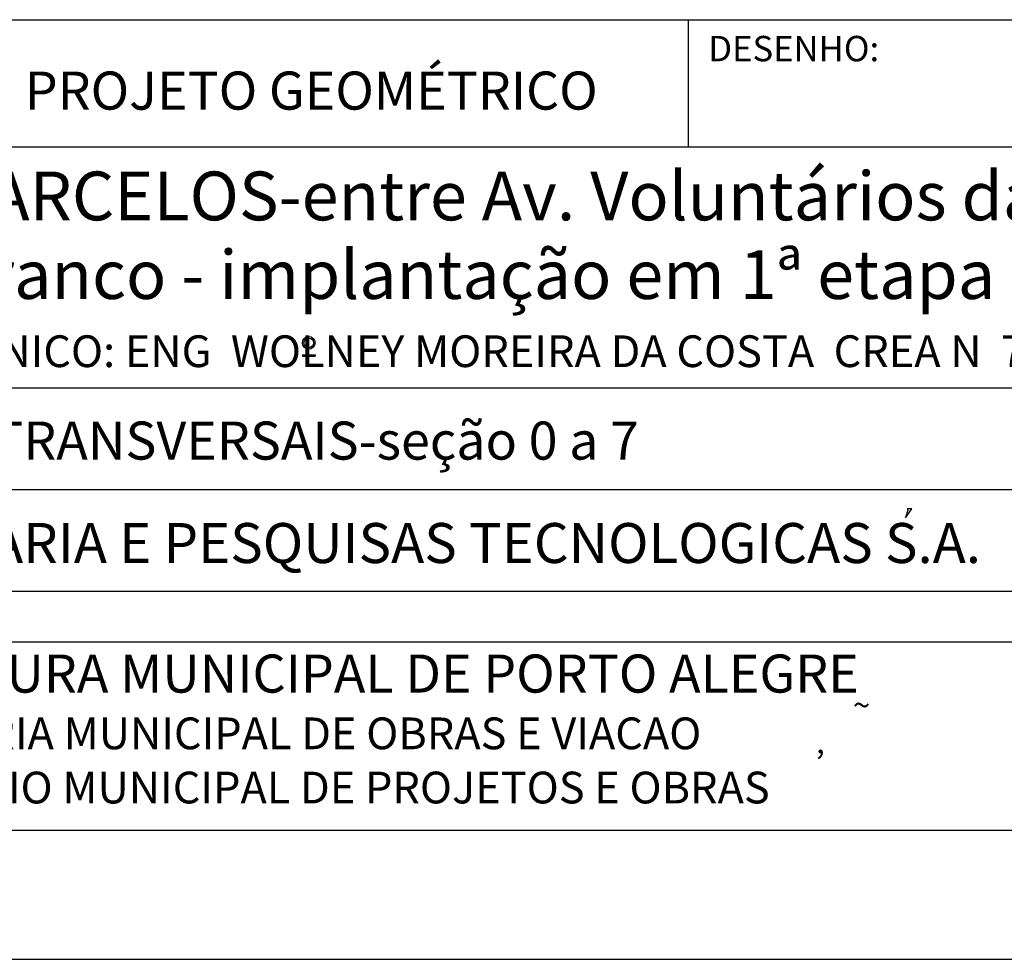
# Model space of a CAD drawing. Extents: x -299 to 1591, y -236 to 449.
# Drawn here: x 483 to 522, y 100 to 137 of the extents above; entities that cross this region are included whole.
import ezdxf

# ---------------------------------------------------------------- set-up
doc = ezdxf.new("R2010")
doc.units = 0
doc.header["$MEASUREMENT"] = 0
doc.layers.add('PRANCHA', color=7, linetype='CONTINUOUS')
doc.styles.add('ROMAND', font='romand')

msp = doc.modelspace()

# ---------------------------------------------------------------- linework, layer by layer
at = {"layer": 'PRANCHA', "color": 253}
for p, q in [((370.437, 137.194), (550.065, 137.194)), ((146.04, 105.275), (549.984, 105.275))]:
    msp.add_line(p, q, dxfattribs=at)
at = {"layer": 'PRANCHA', "color": 254}
for p, q in [((509.564, 132.194), (509.564, 137.194)), ((462.563, 132.194), (550.065, 132.194)), ((462.563, 122.694), (550.065, 122.694)), ((370.437, 118.694), (550.065, 118.694)), ((370.437, 114.694), (550.065, 114.694)), ((370.437, 112.694), (550.065, 112.694))]:
    msp.add_line(p, q, dxfattribs=at)
at = {"layer": 'PRANCHA', "color": 8}
for p, q in [((494.354, 123.999), (494.858, 123.999)), ((494.354, 123.999), (494.354, 123.939)), ((494.354, 123.939), (494.858, 123.939)), ((494.858, 123.999), (494.858, 123.939))]:
    msp.add_line(p, q, dxfattribs=at)
at = {"layer": 'PRANCHA', "color": 250}
for p, q in [((518.207, 117.935), (518.104, 117.583)), ((518.104, 117.583), (518.353, 117.935)), ((518.172, 117.935), (518.207, 117.935)), ((518.353, 117.935), (518.172, 117.935)), ((518.353, 117.935), (518.353, 117.935))]:
    msp.add_line(p, q, dxfattribs=at)
at = {"layer": 'PRANCHA', "color": 7}
msp.add_line((135.065, 100.194), (555.065, 100.193), dxfattribs=at)
at = {"layer": 'PRANCHA', "color": 8}
for radius in [0.25, 0.19]:
    msp.add_circle((494.606, 124.469), radius, dxfattribs=at)

# ---------------------------------------------------------------- texts
at = {"layer": 'PRANCHA', "color": 8, "style": 'ROMAND'}
for s, height, p in [('DESENHO:', 1, (510.338, 135.557)), ('RESP. TECNICO: ENG  WOLNEY MOREIRA DA COSTA  CREA N  7626/D', 1.25002, (474.266, 123.514)), ('SEÇÕES TRANSVERSAIS-seção 0 a 7', 1.50003, (474.004, 119.87)), ('~', 0.9, (516.033, 109.753)), ('SECRETARIA MUNICIPAL DE OBRAS E VIACAO', 1.25002, (474.693, 108.466)), (',', 0.9, (514.582, 108.302)), ('ESCRITORIO MUNICIPAL DE PROJETOS E OBRAS', 1.25002, (474.693, 106.332))]:
    msp.add_text(s, height=height, dxfattribs=at).set_placement(p)
at = {"layer": 'PRANCHA', "color": 254, "style": 'ROMAND'}
for s, p in [('PROJETO GEOMÉTRICO', (483.42, 133.652)), ('PREFEITURA MUNICIPAL DE PORTO ALEGRE', (474.736, 110.695))]:
    msp.add_text(s, height=1.50003, dxfattribs=at).set_placement(p)
at = {"layer": 'PRANCHA', "color": 255, "style": 'ROMAND'}
for s, p in [('RUA RAMIRO BARCELOS-entre Av. Voluntários da Pátria', (464.223, 129.293)), ('e Av. Castelo Branco - implantação em 1ª etapa', (464.223, 126.197))]:
    msp.add_text(s, height=1.92004, dxfattribs=at).set_placement(p)
at = {"layer": 'PRANCHA', "color": 250, "style": 'ROMAND'}
msp.add_text(' ENGENHARIA E PESQUISAS TECNOLOGICAS S.A.', height=1.57503, dxfattribs=at).set_placement((472.887, 115.798))

doc.saveas('drawing.dxf')
